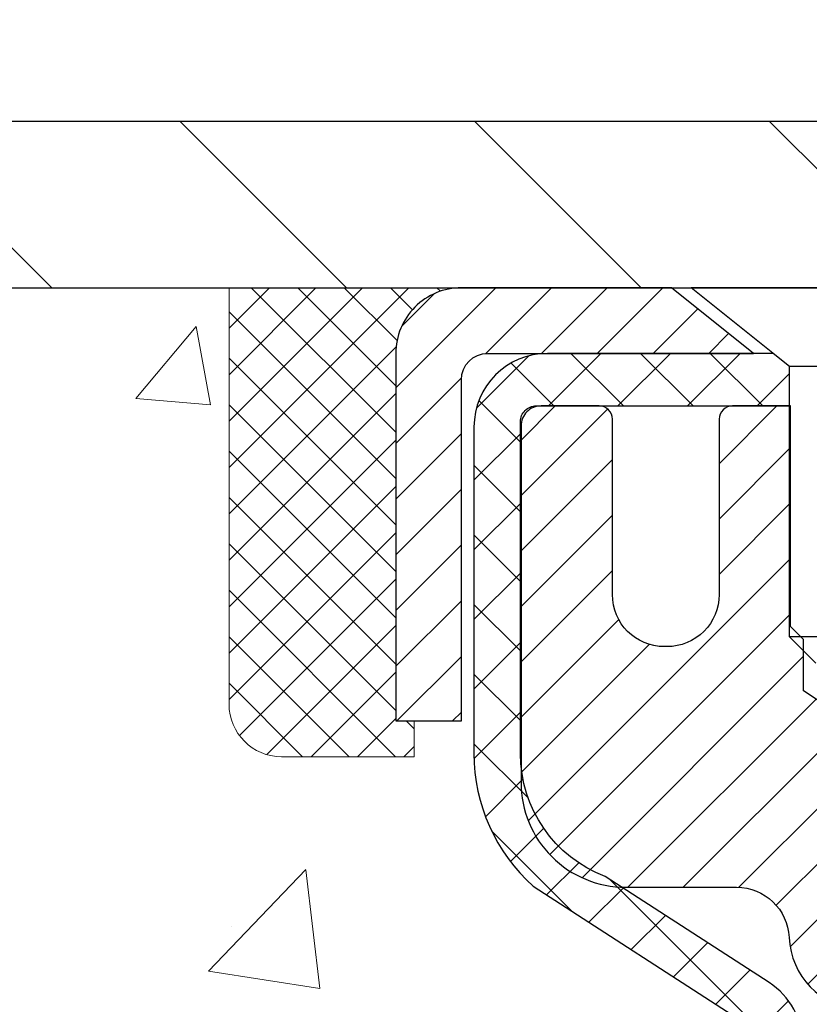
# Model space of a CAD drawing. Extents: x -6 to 3254, y -6 to 1977.
# Drawn here: x 8 to 9, y 15 to 16 of the extents above; entities that cross this region are included whole.
import ezdxf

# ---------------------------------------------------------------- set-up
doc = ezdxf.new("R2010")
doc.units = 0
doc.header["$LTSCALE"] = 5
doc.header["$MEASUREMENT"] = 0
doc.layers.get('0').update_dxf_attribs({"color": 200, "linetype": 'CONTINUOUS'})
doc.layers.get('DEFPOINTS').update_dxf_attribs({"linetype": 'CONTINUOUS'})
for name, color, linetype, lineweight in [('CAPPING STRIP - H', 251, 'CONTINUOUS', 15), ('CAPPING STRIP - L', 7, 'CONTINUOUS', 25), ('CONCRETE - H', 130, 'CONTINUOUS', 9), ('CONCRETE - L', 132, 'CONTINUOUS', 13), ('COVER PLATE - L', 7, 'CONTINUOUS', 25), ('DIMS', 50, 'CONTINUOUS', 25), ('MIG RETAINER - H', 251, 'CONTINUOUS', 20), ('MIG RETAINER - L', 7, 'CONTINUOUS', 30), ('PVC SIDESHEET - H', 170, 'CONTINUOUS', 20), ('PVC SIDESHEET - L', 150, 'CONTINUOUS', 25), ('SCREW - L', 1, 'CONTINUOUS', 25), ('SEALANT - H', 50, 'CONTINUOUS', 15), ('SEALANT - L', 52, 'CONTINUOUS', 20), ('TEXT - 4', 241, 'CONTINUOUS', 25)]:
    doc.layers.add(name, color=color, linetype=linetype, lineweight=lineweight)
doc.dimstyles.get("Standard").update_dxf_attribs({"dimtxt": 0.18, "dimasz": 0.18, "dimexe": 0.18, "dimexo": 0.0625, "dimgap": 0.09, "dimtad": 0, "dimtih": 1, "dimtoh": 1, "dimdec": 4, "dimzin": 0, "dimdsep": 46, "dimtxsty": 'Standard', "dimcen": 0.09, "dimadec": 0, "dimazin": 0, "dimtfac": 1, "dimtdec": 4, "dimtofl": 0, "dimtmove": 0, "dimatfit": 3, "dimfxl": 1, "dimtolj": 1, "dimtzin": 0, "dimarcsym": 0})
doc.dimstyles.new('STANDARD$0', dxfattribs={"dimtxt": 0.18, "dimasz": 0.18, "dimexe": 0.18, "dimexo": 0.0625, "dimgap": 0.09, "dimtad": 0, "dimtih": 1, "dimtoh": 1, "dimdec": 4, "dimzin": 0, "dimdsep": 46, "dimtxsty": 'Standard', "dimcen": 0.09, "dimadec": 0, "dimazin": 0, "dimtfac": 1, "dimtdec": 4, "dimtofl": 0, "dimtmove": 0, "dimatfit": 3, "dimfxl": 1, "dimtolj": 1, "dimtzin": 0, "dimarcsym": 0})

# ---------------------------------------------------------------- blocks, each defined once
blk = doc.blocks.new('*X5')
at = {"color": 0}
for p, q in [((1237.986130794628, 929.2961535421395), (1237.97385116075, 929.3084331760182)), ((1238.536813030436, 929.1775962613214), (1238.667649945133, 929.3084331760183)), ((1239.602059879881, 928.4750761578006), (1240.435416898099, 929.3084331760183)), ((1246.588648714498, 922.4614025752369), (1239.741618113716, 929.3084331760182)), ((1240.190661302946, 927.2959106278986), (1242.203183851066, 929.3084331760184)), ((1240.238648714498, 923.8083641335176), (1245.738717756998, 929.3084331760184)), ((1240.238648714498, 925.5761310864839), (1243.970950804032, 929.3084331760184)), ((1246.588648714498, 924.2291695282032), (1241.509385066682, 929.3084331760182)), ((1246.588648714498, 925.9969364811695), (1243.277152019649, 929.3084331760182)), ((1246.588648714498, 927.7647034341359), (1245.044918972615, 929.3084331760182)), ((1240.238648714498, 922.0405971805513), (1246.588648714498, 928.3905971805514)), ((1246.588648714498, 920.6936356222706), (1240.226369080619, 927.0559152561492)), ((1240.238648714498, 920.2728302275848), (1246.588648714498, 926.622830227585)), ((1246.588648714497, 918.9258686693039), (1240.238648714498, 925.2758686693037)), ((1240.238648714498, 918.5050632746186), (1246.588648714498, 924.8550632746186)), ((1246.588648714497, 917.1581017163379), (1240.238648714498, 923.5081017163377)), ((1240.238648714498, 916.7372963216523), (1246.588648714498, 923.0872963216523)), ((1246.588648714497, 915.3903347633716), (1240.238648714498, 921.7403347633713)), ((1240.238648714498, 914.9695293686858), (1246.588648714498, 921.3195293686858)), ((1246.588648714497, 913.6225678104047), (1240.238648714498, 919.9725678104049)), ((1240.238648714498, 913.2017624157195), (1246.588648714498, 919.5517624157194)), ((1246.193007264837, 912.2504423070994), (1240.238648714498, 918.2048008574385)), ((1240.249262063965, 911.4446088122202), (1246.588648714498, 917.783995462753)), ((1245.15052543455, 911.5251571844204), (1240.238648714498, 916.4370339044722)), ((1242.017029016931, 911.4446088122202), (1246.588648714498, 916.0162285097866)), ((1243.463306853783, 911.4446088122203), (1240.238648714498, 914.6692669515057)), ((1243.784795969898, 911.4446088122203), (1246.588648714498, 914.2484615568203)), ((1239.538648714498, 912.5017624157197), (1239.845319474796, 912.8084331760185)), ((1241.695539900817, 911.4446088122203), (1240.238648714498, 912.9014999985397)), ((1239.92777294785, 911.4446088122202), (1239.538648714498, 911.833733045573))]:
    blk.add_line(p, q, dxfattribs=at)
blk = doc.blocks.new('*D28')
at = {"layer": 'DEFPOINTS', "color": 0, "transparency": 16777216}
for p in [(28.83684240151394, 18.25775526411778), (4.83684246875692, 15.64113439005004), (28.83684240151394, 15.64113439005257)]:
    blk.add_point(p, dxfattribs=at)
at = {"layer": 'DIMS', "color": 0, "lineweight": -2, "transparency": 16777216}
for p, q in [((4.83684246875692, 15.89113439005004), (4.83684246875692, 18.50775526411778)), ((28.83684240151394, 15.89113439005257), (28.83684240151394, 18.50775526411778)), ((5.08684246875692, 18.25775526411778), (20.84510372731272, 18.25775526411778)), ((28.58684240151394, 18.25775526411778), (23.38677039397939, 18.25775526411778))]:
    blk.add_line(p, q, dxfattribs=at)
at = {"layer": 'DIMS', "color": 0, "transparency": 16777216}
for points in [[(5.08684246875692, 18.29942193078444), (5.08684246875692, 18.21608859745111), (4.83684246875692, 18.25775526411778)], [(28.58684240151394, 18.29942193078444), (28.58684240151394, 18.21608859745111), (28.83684240151394, 18.25775526411778)]]:
    blk.add_solid(points, dxfattribs=at)
at = {"layer": 'DIMS', "color": 0, "transparency": 16777216, "insert": (22.11593706064605, 18.25775526411778), "char_height": 0.25, "attachment_point": 5}
blk.add_mtext('\\A1;24 IN\\P [609.6mm]', dxfattribs=at)

msp = doc.modelspace()

# ---------------------------------------------------------------- hatches: boundary and pattern name
at = {"layer": 'CAPPING STRIP - H'}
h = msp.add_hatch(dxfattribs=at)
h.set_pattern_fill('ANSI31', color=256, scale=0.47244, angle=90, style=0)
h.set_pattern_definition([(45.00000000000001, (-982.413958300917, 432.6767808499276), (0.04175819096297156, -0.04175819096297156), [])])
edge = h.paths.add_edge_path()
edge.add_line((10.02490720468504, 15.50492731614727), (10.04251396872584, 15.60176451837296))
edge.add_line((10.04251396872584, 15.60176451837296), (9.83820392890479, 15.63891179834113))
edge.add_arc((9.813554459244614, 15.50333971522977), 0.1377947244043846, 439.6951535297753, 449.9999999990073)
edge.add_line((9.813554459247001, 15.64113443963416), (9.578707118335473, 15.64113443963416))
edge.add_line((9.578707118335473, 15.64113443963416), (9.455676114397733, 15.54270963648392))
edge.add_line((9.455676114397733, 15.54270963648392), (9.813554459247001, 15.54270963648392))
edge.add_arc((9.813554459244045, 15.50333971521664), 0.03936992126728001, 439.69515352857024, 449.9999999956983, ccw=False)
edge.add_line((9.820597164863642, 15.54207459611419), (10.02490720468504, 15.50492731614727))
edge = h.paths.add_edge_path()
edge.add_arc((8.791308693135505, 15.5033397152238), 0.03936992126011774, 90.00000000016541, 180.0000000001654, ccw=False)
edge.add_line((8.791308693135392, 15.54270963648392), (9.18992914589316, 15.54270963648392))
edge.add_line((9.18992914589316, 15.54270963648392), (9.06689814195542, 15.64113443963416))
edge.add_line((9.06689814195542, 15.64113443963416), (8.751938771875842, 15.64113443963416))
edge.add_arc((8.751938771875956, 15.54270963648403), 0.09842480315012381, 450.0000000000662, 540.0000000000662)
edge.add_line((8.653513968725832, 15.54270963648392), (8.653513968725832, 14.99153073884347))
edge.add_line((8.653513968725832, 14.99153073884347), (8.751938771875842, 14.99153073884347))
edge.add_line((8.751938771875842, 14.99153073884347), (8.751938771875388, 15.50333971522369))
at = {"layer": 'CONCRETE - H'}
h = msp.add_hatch(dxfattribs=at)
h.set_pattern_fill('AR-CONC', color=256, scale=0.1875, style=0)
h.set_pattern_definition([(49.99999999999999, (-3.784116583540396, 152.5129099257868), (1.344862842376413, -0.1176602530923658), [0.140625, -1.546875]), (355, (-3.784116583540396, 152.5129099257868), (-0.260158750524375, 1.410360250687522), [0.1125, -1.2375]), (100.45144446, (-3.672044681665396, 152.5031049057868), (1.084704087613335, 1.29269998306618), [0.1195128599999999, -1.314641459999998]), (46.18420000000002, (-3.784116583540396, 152.8879099257868), (2.001077495009198, -0.3103486514870185), [0.2109374999999998, -2.320312499999997]), (96.63563549, (-3.617360186665396, 152.8620474751618), (1.752491148139178, 1.826472376452282), [0.17926939125, -1.9719633]), (351.1841639899999, (-3.784116583540396, 152.8879099257868), (1.7524911469777, 1.826472375506232), [0.16875, -1.856250001875]), (21, (-3.596616583540396, 152.7941599257868), (1.119200722722116, -0.7549104199975103), [0.140625, -1.546875]), (326.0000000000001, (-3.596616583540396, 152.7941599257868), (0.4562162473529657, 1.359656334462849), [0.1125, -1.2375]), (71.45144474, (-3.503349857290396, 152.7312507245368), (1.575416956368696, 0.6047459115119134), [0.11951285625, -1.31464146]), (37.50000000000001, (-3.784116583540396, 152.5129099257868), (0.02279972871992, 0.6241759759337091), [0, -1.2225, 0, -1.25625, 0, -1.2421875]), (7.499999999999999, (-3.784116583540396, 152.5129099257868), (0.4932553827040286, 0.7395219597794255), [0, -0.7162499999999999, 0, -1.194375, 0, -0.4734375]), (327.5, (-4.202241583540395, 152.5129099257868), (1.000917067823267, -0.04229038450196204), [0, -0.46875, 0, -1.4625, 0, -1.940625]), (317.5, (-4.389741583540395, 152.5129099257868), (1.093474067516974, 0.1876968418730957), [0, -0.609375, 0, -0.97125, 0, -1.378125])])
edge = h.paths.add_edge_path()
edge.add_spline(control_points=[(4.13106235423723, 15.64113443963427), (4.10405907264343, 15.42267492475651), (3.977479381399526, 14.39863131559483), (6.354933492705097, 14.36640186915764), (5.817564492837471, 12.08899985877986), (3.933293878648985, 12.53142605548217), (3.182706450655807, 11.53673920199958), (2.725180078028501, 10.93042013642355)], knot_values=[0, 0, 0, 0, 0.6097946140855015, 2.858453099672976, 4.110041409528139, 5.445415819824169, 7.530199856649887, 7.530199856649887, 7.530199856649887, 7.530199856649887], degree=3, periodic=0)
edge.add_line((2.725180078028501, 10.93042013642355), (3.218181730050532, 10.93042013642216))
edge.add_line((3.218181730050532, 10.93042013642216), (3.218181730050532, 11.12727014493518))
edge.add_line((3.218181730050532, 11.12727014493518), (3.8878654300505, 11.12727014493518))
edge.add_arc((3.8878654300505, 11.1666401449354), 0.0393700000002184, 270, 299.9999999999645)
edge.add_line((3.907550430050588, 11.1325447247882), (4.043311337668349, 11.21092632134679))
edge.add_arc((4.098429337668192, 11.11545914493553), 0.1102359999996443, 90.00000000003229, 120.000000000012, ccw=False)
edge.add_line((4.098429337668129, 11.22569514493517), (5.006387278697044, 11.22569514493514))
edge.add_arc((5.006387278697046, 11.26506514493536), 0.0393700000002184, 269.9999999999974, 300.0000000001234)
edge.add_line((5.026072278697228, 11.23096972478822), (5.706159464856103, 11.62361772760588))
edge.add_arc((5.766159405583586, 11.51969464493072), 0.1200000000000331, 90.00000000005758, 119.99996732134491, ccw=False)
edge.add_line((5.766159405583466, 11.63969464493076), (5.977600788143121, 11.63969464493084))
edge.add_arc((5.977600788143105, 11.67906464493126), 0.03937000000041735, 270.0000000000232, 314.9999999996655)
edge.add_line((6.005439582118555, 11.65122585095548), (6.12190610625113, 11.76769237508816))
edge.add_arc((6.371608080558065, 11.51799040078143), 0.3531319186160619, 103.9020008911275, 135.0000000000234, ccw=False)
edge.add_arc((6.660892673641046, 10.34922062734785), 1.557170273107802, 76.09799910886369, 103.90200089112761, ccw=False)
edge.add_arc((6.950177266723765, 11.51799040077964), 0.3531319186178657, 45.00000000009368, 76.09799910886278, ccw=False)
edge.add_line((7.19987924103147, 11.76769237508816), (7.3163457651643, 11.65122585095554))
edge.add_arc((7.344184559139615, 11.67906464493089), 0.03937000000002455, 225.0000000000347, 269.9999999998423)
edge.add_line((7.344184559139507, 11.63969464493087), (9.05508966162364, 11.63969464493084))
edge.add_arc((9.05508966162364, 11.67906464493083), 0.03936999999999102, 270, 360)
edge.add_line((9.094459661623631, 11.67906464493083), (9.094459661628507, 12.9948467705382))
edge.add_arc((9.055089661628637, 12.99484677053835), 0.03936999999987023, 359.9999999997931, 432.6976227628085)
edge.add_arc((9.194401702396839, 13.44206088437471), 0.4290404058596122, 233.0250989603215, 252.6976227628087, ccw=False)
edge.add_arc((9.27088804220559, 13.50416897651405), 0.525199596184472, 194.3079434824735, 230.4333558243547, ccw=False)
edge.add_arc((10.34083822860479, 13.7910240033309), 1.632909065609485, 184.8191964166424, 194.78293138846, ccw=False)
edge.add_arc((10.07167175642698, 13.55709607889236), 1.361411651893339, 161.6649460398414, 175.92502050459, ccw=False)
edge.add_arc((9.20614237869509, 13.84965098366251), 0.4478254090913869, 108.12890291726481, 162.3597440615022, ccw=False)
edge.add_arc((9.036064610131426, 14.32683454790887), 0.06004988997896327, 300.7846078929381, 346.5177693441126)
edge.add_line((9.09445966162852, 14.31283428908489), (9.09445966162852, 14.50206933794357))
edge.add_line((9.09445966162852, 14.50206933794357), (9.192884661628185, 14.50206933794357))
edge.add_line((9.192884661628185, 14.50206933794357), (9.192884661628199, 14.50662189406367))
edge.add_arc((9.153514661628343, 14.50662189406378), 0.03936999999985602, 359.9999999998346, 417.0968478607723)
edge.add_line((9.17490125826405, 14.53967655159235), (8.859683317808248, 14.74362478306543))
edge.add_arc((9.040655404735228, 14.9447747773051), 0.2705775608385257, 181.4692888508211, 228.0226889058694, ccw=False)
edge.add_line((8.770166806418105, 14.93783686625304), (8.48225412620613, 14.93783686625301))
edge.add_arc((8.48105028466268, 15.01537318218988), 0.07754566089423412, 179.1104878121187, 270.88951218787446, ccw=False)
edge.add_line((8.403513968725832, 15.01657702373333), (8.403513968725832, 15.64113443963407))
edge.add_line((8.403513968725832, 15.64113443963407), (4.131062354237205, 15.64113443963407))
at = {"layer": 'COVER PLATE - L'}
h = msp.add_hatch(dxfattribs=at)
h.set_pattern_fill('ANSI31', color=252, scale=2.5, angle=90, style=0)
h.set_pattern_definition([(135, (11.24364893501147, 5.021761471142042), (-0.2209708691207961, -0.2209708691207961), [])])
h.paths.add_polyline_path([(5.900207742689481, 15.89113443963379), (4.83684240151559, 15.70363443963458), (4.83684240151559, 15.64113443963424), (16.61809240151535, 15.64113443963437), (16.36809240151559, 15.89113443963413)])
at = {"layer": 'MIG RETAINER - H'}
h = msp.add_hatch(dxfattribs=at)
h.set_pattern_fill('ANSI31', color=256, scale=0.47, style=0)
h.set_pattern_definition([(45, (-934.1825180490151, -422.6203885922671), (-0.04154252339470966, 0.04154252339470967), [])])
h.paths.add_polyline_path([(9.836394173639832, 12.7319696364132), (9.836394173641196, 13.42823654354757), (9.762097839359143, 13.49282136160778), (9.598394173641253, 13.49282136160778), (9.598394173640798, 12.73196963641325)])
edge = h.paths.add_edge_path()
edge.add_arc((9.056394173642929, 15.18096963641548), 0.07800000000003138, 179.9999999999582, 269.9999999994989, ccw=False)
edge.add_line((8.97839417364284, 15.18096963641554), (8.978394173643181, 15.44396963641262))
edge.add_arc((8.958394173642972, 15.44396963641285), 0.02000000000020918, 359.9999999993486, 449.9999999980458)
edge.add_line((8.958394173643654, 15.463969636413), (8.871394173643779, 15.46396963641487))
edge.add_arc((8.871394173643097, 15.43396963641484), 0.03000000000002956, 449.9999999986973, 539.9999999997827)
edge.add_line((8.841394173643124, 15.43396963641496), (8.841394173642442, 14.89896963640788))
edge.add_arc((8.998394173642367, 14.89896963640771), 0.1569999999999254, 539.9999999999377, 630.0000000003319)
edge.add_line((8.998394173643277, 14.74196963640773), (9.164654488600576, 14.74196963640858))
edge.add_arc((9.164654488589889, 14.66322995137708), 0.07873968503150763, 362.58551599465926, 449.9999999922238, ccw=False)
edge.add_arc((9.358196947656296, 14.67196963641274), 0.1149999999996634, 182.5855160022221, 264.7875303257143)
edge.add_arc((9.349566262330853, 14.57736249465924), 0.02000000000000517, 264.7875303255701, 379.6742449813813)
edge.add_arc((9.47961322876219, 14.62386010884748), 0.1181095275611714, -102.63422251541402, 199.6742449814629, ccw=False)
edge.add_arc((9.449405068601749, 14.48909472507651), 0.02000000000015042, 437.3657774855641, 550.6215204687891)
edge.add_arc((9.507394173641927, 14.49996963641425), 0.07899999999997757, 190.6215204695919, 269.9999999991755)
edge.add_line((9.50739417364079, 14.42096963641424), (9.581394173641996, 14.4209696364131))
edge.add_arc((9.581394173641769, 14.40396963641311), 0.01699999999999591, 360, 449.9999999992337, ccw=False)
edge.add_line((9.598394173641822, 14.40396963641311), (9.598394173641253, 13.80541791121854))
edge.add_line((9.598394173641253, 13.80541791121854), (9.762097839359143, 13.80541791121854))
edge.add_line((9.762097839359143, 13.80541791121854), (9.836394173641196, 13.87000272927881))
edge.add_line((9.836394173641196, 13.87000272927881), (9.836394173643129, 15.43396963641217))
edge.add_arc((9.80639417364327, 15.43396963641229), 0.02999999999985903, 359.9999999997829, 449.9999999995657)
edge.add_line((9.806394173643497, 15.4639696364122), (9.741394173643329, 15.46396963641283))
edge.add_arc((9.741394173643101, 15.44396963641285), 0.01999999999998181, 449.9999999993486, 540)
edge.add_line((9.72139417364312, 15.44396963641285), (9.721394173642778, 15.18096963641139))
edge.add_arc((9.643394173642804, 15.1809696364115), 0.07799999999997453, 269.9999999995825, 359.9999999999165, ccw=False)
edge.add_line((9.643394173642236, 15.10296963641153), (9.639394173642216, 15.10296963641153))
edge.add_arc((9.639394173642671, 15.18096963641139), 0.07799999999986085, 179.999999999833, 269.999999999666, ccw=False)
edge.add_line((9.56139417364281, 15.18096963641162), (9.561394173643151, 15.44396963641228))
edge.add_arc((9.54139417364317, 15.44396963641228), 0.01999999999998181, 360, 449.9999999996743)
edge.add_line((9.541394173643283, 15.46396963641226), (9.399947525586953, 15.46396963641322))
edge.add_line((9.399947525586953, 15.46396963641322), (9.399947525586953, 15.13307443019599))
edge.add_line((9.399947525586953, 15.13307443019599), (9.380661963189226, 15.11374382329413))
edge.add_line((9.380661963189226, 15.11374382329413), (9.380661963189226, 15.03660157370885))
edge.add_line((9.380661963189226, 15.03660157370885), (9.322805276000594, 14.9980304489159))
edge.add_line((9.322805276000594, 14.9980304489159), (9.264948588811961, 15.03660157370885))
edge.add_line((9.264948588811961, 15.03660157370885), (9.264948588811961, 15.11374382329413))
edge.add_line((9.264948588811961, 15.11374382329413), (9.245663026415144, 15.13302938569015))
edge.add_line((9.245663026415144, 15.13302938569015), (9.245663026415144, 15.46396963641322))
edge.add_line((9.245663026415144, 15.46396963641322), (9.158394173643131, 15.4639696364134))
edge.add_arc((9.158394173643131, 15.44396963641341), 0.01999999999998181, 450, 540)
edge.add_line((9.13839417364315, 15.44396963641341), (9.138394173642808, 15.18096963641531))
edge.add_arc((9.06039417364272, 15.18096963641554), 0.07800000000008822, 269.999999999666, 359.999999999833, ccw=False)
edge.add_line((9.060394173642266, 15.10296963641545), (9.056394173642246, 15.10296963641545))
at = {"layer": 'PVC SIDESHEET - H'}
h = msp.add_hatch(dxfattribs=at)
h.set_pattern_fill('ANSI37', color=256, scale=0.59055, style=0)
h.set_pattern_definition([(45, (-175.0062229960156, -149.7377998656274), (-0.05219773870371446, 0.05219773870371446), []), (135, (-175.0062229960156, -149.7377998656274), (-0.05219773870371446, -0.05219773870371446), [])])
edge = h.paths.add_edge_path()
edge.add_arc((9.153514661628009, 13.07234393867463), 0.1102360000001283, 7.386171472601622e-11, 79.36016717828531)
edge.add_line((9.173868047612217, 13.18068467604988), (9.15355023093079, 13.18503066911194))
edge.add_line((9.15355023093079, 13.18503066911194), (9.133406848336534, 13.18979313193358))
edge.add_line((9.13340684833642, 13.18979313193358), (9.113612333916393, 13.19538853427437))
edge.add_line((9.113612333916507, 13.19538853427437), (9.094341121757992, 13.20223334589389))
edge.add_line((9.094341121757992, 13.20223334589389), (9.075766149668397, 13.21073627264508))
edge.add_line((9.075766149668397, 13.21073627264508), (9.05800985142045, 13.22104396470658))
edge.add_line((9.05800985142045, 13.22104396470658), (9.041133172636108, 13.23298402212455))
edge.add_line((9.041133172636222, 13.23298402212455), (9.025193339130368, 13.24636474358613))
edge.add_line((9.025193339130254, 13.24636474358613), (9.01024757671766, 13.26099442777848))
edge.add_line((9.01024757671766, 13.26099442777848), (8.996353111213324, 13.2766813733887))
edge.add_line((8.996353111213324, 13.2766813733887), (8.983567168432131, 13.29323387910395))
edge.add_line((8.983567168432131, 13.29323387910395), (8.97193583743828, 13.31047071486373))
edge.add_line((8.97193583743828, 13.31047071486373), (8.961419895835746, 13.32829086411422))
edge.add_line((8.961419895835746, 13.32829086411422), (8.951940676470116, 13.34663039796123))
edge.add_line((8.951940676470116, 13.34663039796123), (8.943419298724251, 13.36542558821745))
edge.add_line((8.943419298724251, 13.36542558821745), (8.935776881981013, 13.38461270669546))
edge.add_line((8.935776881981013, 13.38461270669546), (8.928934545623378, 13.40412802520794))
edge.add_line((8.928934545623491, 13.40412802520794), (8.922813409034319, 13.42390781556753))
edge.add_line((8.922813409034205, 13.42390781556753), (8.917334591596358, 13.44388834958681))
edge.add_line((8.917334591596358, 13.44388834958681), (8.912419212692697, 13.4640058990785))
edge.add_line((8.912419212692697, 13.4640058990785), (8.907988987519246, 13.48419796719315))
edge.add_line((8.907988987519246, 13.48419796719315), (8.903979324263759, 13.50443035571939))
edge.add_line((8.903979324263759, 13.50443035571939), (8.90033931815853, 13.52469715279241))
edge.add_line((8.90033931815853, 13.52469715279241), (8.89701865905917, 13.54499367542704))
edge.add_line((8.89701865905917, 13.54499367542704), (8.893967036821408, 13.56531524063811))
edge.add_line((8.893967036821408, 13.56531524063811), (8.89113414130108, 13.58565716544047))
edge.add_line((8.891134141301194, 13.58565716544047), (8.888469662354026, 13.60601476684892))
edge.add_line((8.888469662354026, 13.60601476684892), (8.885923289835745, 13.62638336187831))
edge.add_line((8.885923289835745, 13.62638336187831), (8.883444713602074, 13.64675826754345))
edge.add_arc((8.942073499927659, 13.65384052981153), 0.05905499999863137, 173.1121365470012, 186.8878634529988, ccw=False)
edge.add_line((8.883444713602188, 13.66092279207962), (8.885923289835858, 13.68129769774475))
edge.add_line((8.885923289835745, 13.68129769774475), (8.888469662354026, 13.70166629277415))
edge.add_line((8.888469662354026, 13.70166629277415), (8.891134141301194, 13.7220238941826))
edge.add_line((8.891134141301194, 13.7220238941826), (8.893967036821522, 13.74236581898495))
edge.add_line((8.893967036821408, 13.74236581898495), (8.89701865905917, 13.76268738419603))
edge.add_line((8.89701865905917, 13.76268738419603), (8.90033931815853, 13.78298390683065))
edge.add_line((8.90033931815853, 13.78298390683065), (8.903979324263759, 13.80325070390367))
edge.add_line((8.903979324263759, 13.80325070390367), (8.907988987519133, 13.82348309242991))
edge.add_line((8.907988987519246, 13.82348309242991), (8.912419212692697, 13.84367516054456))
edge.add_line((8.912419212692697, 13.84367516054456), (8.917334591596358, 13.86379271003625))
edge.add_line((8.917334591596358, 13.86379271003625), (8.922813409034205, 13.88377324405556))
edge.add_line((8.922813409034205, 13.88377324405556), (8.928934545623378, 13.90355303441513))
edge.add_line((8.928934545623491, 13.90355303441513), (8.935776881981127, 13.9230683529276))
edge.add_line((8.935776881981013, 13.9230683529276), (8.943419298724251, 13.94225547140562))
edge.add_line((8.943419298724251, 13.94225547140562), (8.951940676470116, 13.96105066166183))
edge.add_line((8.951940676470116, 13.96105066166183), (8.961419895835746, 13.97939019550884))
edge.add_line((8.961419895835746, 13.97939019550884), (8.97193583743828, 13.99721034475934))
edge.add_line((8.97193583743828, 13.99721034475934), (8.983567168432131, 14.01444718051911))
edge.add_line((8.983567168432131, 14.01444718051911), (8.996353111213324, 14.03099968623437))
edge.add_line((8.996353111213324, 14.03099968623437), (9.01024757671766, 14.04668663184458))
edge.add_line((9.01024757671766, 14.04668663184458), (9.025193339130254, 14.06131631603694))
edge.add_line((9.025193339130254, 14.06131631603694), (9.041133172636222, 14.07469703749851))
edge.add_line((9.041133172636222, 14.07469703749851), (9.058009851420564, 14.08663709491648))
edge.add_line((9.05800985142045, 14.08663709491648), (9.075766149668283, 14.09694478697799))
edge.add_line((9.075766149668397, 14.09694478697799), (9.094341121757992, 14.10544771372918))
edge.add_line((9.094341121757992, 14.10544771372918), (9.113612333916507, 14.11229252534869))
edge.add_line((9.113612333916507, 14.11229252534869), (9.13340684833642, 14.11788792768948))
edge.add_line((9.13340684833642, 14.11788792768948), (9.153550230930676, 14.12265039051113))
edge.add_line((9.15355023093079, 14.12265039051113), (9.173868047612217, 14.12699638357319))
edge.add_arc((9.153514661628236, 14.23533712094832), 0.110235999999999, 280.639832821653, 360.0000000000148)
edge.add_line((9.263750661628222, 14.23533712094834), (9.263750661627995, 14.43275009774646))
edge.add_line((9.263750661627995, 14.43275009774646), (9.263750661628222, 14.50662189406341))
edge.add_arc((9.153514661628236, 14.50662189406398), 0.110235999999901, 359.9999999997046, 417.0968478605549)
edge.add_line((9.213397132208769, 14.59917493514396), (8.967450108657857, 14.75830439464329))
edge.add_arc((9.037373161629574, 14.94231713649333), 0.1968500000001499, 179.9999999999007, 249.1936957215801, ccw=False)
edge.add_line((8.84052316162942, 14.94231713649367), (8.840523161631012, 15.44034763649367))
edge.add_arc((8.864145161630944, 15.44034763649358), 0.02362199999998893, 89.9999999997932, 179.9999999997932, ccw=False)
edge.add_line((8.864145161631058, 15.46396963649357), (9.244065661394615, 15.46396963649252))
edge.add_line((9.244065661394615, 15.46396963649252), (9.244065661394728, 15.52302475203871))
edge.add_line((9.244065661394728, 15.52302475203871), (9.219459555837119, 15.54270963648477))
edge.add_line((9.219459555837119, 15.54270963648477), (8.88105272875461, 15.54270963648571))
edge.add_arc((8.88105272875427, 15.43247363648572), 0.1102359999999862, 89.99999999985228, 179.9999999998375)
edge.add_line((8.770816728754284, 15.43247363648604), (8.77081672875292, 14.94231713649387))
edge.add_arc((9.037373161629688, 14.94231713649324), 0.2665564328767118, 179.9999999998656, 228.1938505934913)
edge.add_line((8.859683317808248, 14.74362478306543), (9.17490125826393, 14.53967655159241))
edge.add_arc((9.153514661628236, 14.50662189406373), 0.039369999999998, -8.270717444247566e-11, 57.096847860775426, ccw=False)
edge.add_line((9.192884661628199, 14.50662189406367), (9.192884661627971, 14.43275009774646))
edge.add_line((9.192884661627971, 14.43275009774646), (9.192884661628199, 14.25029199678747))
edge.add_arc((9.133829661627345, 14.25029199678804), 0.05905500000076813, 286.3327337585516, 359.9999999994485, ccw=False)
edge.add_line((9.150436814116205, 14.19362017388366), (9.127153687103004, 14.1866905717003))
edge.add_line((9.127153687103004, 14.1866905717003), (9.104096087131296, 14.17943040735267))
edge.add_line((9.104096087131296, 14.17943040735267), (9.081420306942249, 14.17161059759468))
edge.add_line((9.081420306942249, 14.17161059759468), (9.059282639276802, 14.16300205918031))
edge.add_line((9.059282639276802, 14.16300205918031), (9.037839376876121, 14.15337570886345))
edge.add_line((9.037839376876121, 14.15337570886345), (9.017246812481261, 14.14250246339807))
edge.add_line((9.017246812481261, 14.14250246339807), (8.997661238833274, 14.13015323953815))
edge.add_line((8.997661238833274, 14.13015323953815), (8.97923891727541, 14.11609904199591))
edge.add_line((8.97923891727541, 14.11609904199591), (8.962093835475429, 14.10022930181023))
edge.add_line((8.962093835475429, 14.10022930181023), (8.946214176062398, 14.08278588278995))
edge.add_line((8.946214176062398, 14.08278588278995), (8.93156482468757, 14.06407591336705))
edge.add_line((8.93156482468757, 14.06407591336705), (8.918110667002082, 14.04440652197363))
edge.add_line((8.918110667002082, 14.04440652197363), (8.905816269440578, 14.0240827617896))
edge.add_line((8.905816269440578, 14.0240827617896), (8.894630589000116, 14.00330820783009))
edge.add_line((8.894630589000116, 14.00330820783009), (8.884480231521337, 13.98214112850692))
edge.add_line((8.884480231521337, 13.98214112850692), (8.875290772667626, 13.96062659668561))
edge.add_line((8.875290772667626, 13.96062659668561), (8.866992864945217, 13.93879502229544))
edge.add_line((8.866992864945217, 13.93879502229544), (8.859519421461385, 13.91667028619835))
edge.add_line((8.8595194214615, 13.91667028619835), (8.852803365672202, 13.8942762393672))
edge.add_line((8.852803365672202, 13.8942762393672), (8.846777621033397, 13.87163673277479))
edge.add_line((8.846777621033397, 13.87163673277479), (8.841375111001042, 13.84877561739393))
edge.add_line((8.841375111000929, 13.84877561739393), (8.836528759030983, 13.82571674419742))
edge.add_line((8.836528759030983, 13.82571674419742), (8.832171488579405, 13.80248396415814))
edge.add_line((8.832171488579405, 13.80248396415814), (8.828236223102152, 13.77910112824884))
edge.add_line((8.828236223102152, 13.77910112824884), (8.824655886055183, 13.75559208744238))
edge.add_line((8.824655886055183, 13.75559208744238), (8.821363400894455, 13.73198069271155))
edge.add_line((8.821363400894569, 13.73198069271155), (8.818291691076155, 13.70829079502917))
edge.add_line((8.818291691076041, 13.70829079502917), (8.815373680055785, 13.68454624536807))
edge.add_line((8.815373680055785, 13.68454624536807), (8.812542291289645, 13.66077089470107))
edge.add_arc((8.871189226996279, 13.65384052981148), 0.05905500000235072, 173.2605572723511, 186.7394427276215)
edge.add_line((8.812542291289759, 13.64691016492191), (8.815373680055899, 13.62313481425491))
edge.add_line((8.815373680055785, 13.62313481425491), (8.818291691076041, 13.59939026459384))
edge.add_line((8.818291691076041, 13.59939026459384), (8.821363400894455, 13.57570036691146))
edge.add_line((8.821363400894569, 13.57570036691146), (8.824655886055297, 13.55208897218063))
edge.add_line((8.824655886055183, 13.55208897218063), (8.828236223102152, 13.52857993137417))
edge.add_line((8.828236223102152, 13.52857993137417), (8.832171488579405, 13.50519709546487))
edge.add_line((8.832171488579405, 13.50519709546487), (8.836528759030983, 13.48196431542559))
edge.add_line((8.836528759030983, 13.48196431542559), (8.841375111000929, 13.45890544222908))
edge.add_line((8.841375111000929, 13.45890544222908), (8.846777621033283, 13.43604432684822))
edge.add_line((8.846777621033397, 13.43604432684822), (8.852803365672202, 13.41340482025581))
edge.add_line((8.852803365672202, 13.41340482025581), (8.8595194214615, 13.39101077342465))
edge.add_line((8.8595194214615, 13.39101077342465), (8.866992864945331, 13.36888603732757))
edge.add_line((8.866992864945217, 13.36888603732757), (8.875290772667626, 13.34705446293739))
edge.add_line((8.875290772667626, 13.34705446293739), (8.884480231521337, 13.32553993111605))
edge.add_line((8.884480231521337, 13.32553993111605), (8.894630589000116, 13.30437285179292))
edge.add_line((8.894630589000116, 13.30437285179292), (8.905816269440578, 13.28359829783341))
edge.add_line((8.905816269440578, 13.28359829783341), (8.918110667002082, 13.26327453764944))
edge.add_line((8.918110667002082, 13.26327453764944), (8.93156482468757, 13.24360514625602))
edge.add_line((8.93156482468757, 13.24360514625602), (8.946214176062398, 13.22489517683312))
edge.add_line((8.946214176062512, 13.22489517683312), (8.962093835475542, 13.20745175781283))
edge.add_line((8.962093835475429, 13.20745175781283), (8.97923891727541, 13.19158201762716))
edge.add_line((8.97923891727541, 13.19158201762716), (8.997661238833274, 13.17752782008492))
edge.add_line((8.997661238833274, 13.17752782008492), (9.017246812481261, 13.16517859622496))
edge.add_line((9.017246812481261, 13.16517859622496), (9.037839376876121, 13.15430535075959))
edge.add_line((9.037839376876121, 13.15430535075959), (9.059282639276802, 13.14467900044272))
edge.add_line((9.059282639276802, 13.14467900044272), (9.081420306942249, 13.13607046202836))
edge.add_line((9.081420306942249, 13.13607046202836), (9.104096087131296, 13.12825065227037))
edge.add_line((9.104096087131296, 13.12825065227037), (9.127153687103004, 13.12099048792274))
edge.add_line((9.127153687103004, 13.12099048792274), (9.150436814116205, 13.11406088573941))
edge.add_arc((9.133829661628255, 13.05738906283545), 0.05905500000009328, 1.3778844731859863e-10, 73.6672662422053, ccw=False)
edge.add_line((9.19288466162888, 13.05738906283563), (9.263750661628904, 13.05738906283565))

# ---------------------------------------------------------------- linework, layer by layer
at = {"layer": 'CAPPING STRIP - L'}
msp.add_lwpolyline([(8.751938771875388, 15.50333971522369, -0.414213562373095), (8.791308693135392, 15.54270963648392), (9.18992914589316, 15.54270963648392), (9.06689814195542, 15.64113443963416), (8.751938771875842, 15.64113443963416, 0.414213562373095), (8.653513968725832, 15.54270963648392), (8.653513968725832, 14.99153073884347), (8.751938771875842, 14.99153073884347)], format="xyb", close=True, dxfattribs=at)
at = {"layer": 'CONCRETE - L'}
msp.add_line((9.836395689619579, 15.64113443963427), (4.13106235423723, 15.64113443963427), dxfattribs=at)
at = {"layer": 'COVER PLATE - L'}
for p, q in [((5.900207742689481, 15.89113443963379), (16.36809240151559, 15.89113443963413)), ((4.83684240151559, 15.64113443963424), (28.83684240151559, 15.6411344396345))]:
    msp.add_line(p, q, dxfattribs=at)
at = {"layer": 'MIG RETAINER - L'}
msp.add_lwpolyline([(9.322805276000594, 14.9980304489159), (9.264948588811961, 15.03660157370885), (9.264948588811961, 15.11374382329413), (9.245663026415144, 15.13302938569015), (9.245663026415144, 15.46396963641322), (9.158394173643131, 15.4639696364134, 0.4142135623735612), (9.13839417364315, 15.44396963641341), (9.138394173642808, 15.18096963641531, -0.4142135623747932), (9.060394173642266, 15.10296963641545), (9.056394173642246, 15.10296963641545, -0.4142135623714301), (8.97839417364284, 15.18096963641554), (8.978394173643181, 15.44396963641262, 0.4142135623672345), (8.958394173643654, 15.463969636413), (8.871394173643779, 15.46396963641487, 0.4142135623789455), (8.841394173643124, 15.43396963641496), (8.841394173642442, 14.89896963640788, 0.414213562375043), (8.998394173643277, 14.74196963640773), (9.164654488600576, 14.74196963640858, -0.4010574505985916), (9.24331401704282, 14.66678193426421, 0.3748896829303737), (9.347749275946484, 14.55744520165845, 0.5479758845004098)], format="xyb", dxfattribs=at)
at = {"layer": 'PVC SIDESHEET - L'}
msp.add_lwpolyline([(9.263750661628222, 14.50662189406341, 0.2544175294253872), (9.213397132208769, 14.59917493514396), (8.967450108657857, 14.75830439464329, -0.3114351400790096), (8.84052316162942, 14.94231713649367), (8.840523161631012, 15.44034763649367, -0.4142135623731408), (8.864145161631058, 15.46396963649357), (9.244065661394615, 15.46396963649252), (9.244065661394728, 15.52302475203871), (9.219459555837119, 15.54270963648477), (8.88105272875461, 15.54270963648571, 0.4142135623730909), (8.770816728754284, 15.43247363648604), (8.77081672875292, 14.94231713649387, 0.2134407686008599), (8.859683317808248, 14.74362478306543), (9.17490125826393, 14.53967655159241, -0.2544175294253872)], format="xyb", dxfattribs=at)
at = {"layer": 'SCREW - L'}
for p, q in [((9.549185740829756, 15.64113443963416), (9.096431646340392, 15.64113443963416)), ((9.244068851064725, 15.52302467585369), (9.096431646340392, 15.64113443963416)), ((9.244068851064725, 15.11741921091303), (9.244068851064725, 15.52302467585369)), ((9.401548536104514, 15.52302467585369), (9.244068851064725, 15.52302467585369)), ((9.401548536104741, 15.11741921091306), (9.244068851064952, 15.11741921091306)), ((9.283438772325184, 15.07804928965254), (9.244068851064952, 15.11741921091306))]:
    msp.add_line(p, q, dxfattribs=at)
at = {"layer": 'SEALANT - L'}
for p, q in [((8.403513968725832, 15.64113703805603), (8.403513968725832, 15.01657702373333)), ((8.751939165576545, 15.64113703805603), (8.403513968725832, 15.64113703805603)), ((8.68107302384405, 14.93783686625304), (8.68107302384405, 14.99153073884347)), ((8.68107302384405, 14.93783686625304), (8.48225412620613, 14.93783686625304))]:
    msp.add_line(p, q, dxfattribs=at)
msp.add_arc((8.48225412620613, 15.01657702373333), 0.07874015748031496, 180, 270, dxfattribs=at)

# ---------------------------------------------------------------- block references
at = {"layer": 'SEALANT - H', "xscale": -0.03937007874015748, "yscale": 0.03937007874015748, "zscale": 0.03937007874015748}
msp.add_blockref('*X5', (57.48180722520246, -20.94580914997621), dxfattribs=at)

# ---------------------------------------------------------------- dimensions: what is measured, and where the dimension line sits
at = {"layer": 'DIMS'}
dim = msp.add_linear_dim(base=(28.83684240151394, 18.25775526411778), p1=(4.83684246875692, 15.64113439005004), p2=(28.83684240151394, 15.64113439005257), text='<>\\P[]', dimstyle='STANDARD$0', override={"dimtxt": 0.25, "dimasz": 0.25, "dimexe": 0.25, "dimexo": 0.25, "dimgap": 0.25, "dimlunit": 5, "dimpost": ' IN', "dimfrac": 2}, dxfattribs=at)
dim.commit()
dim.dimension.update_dxf_attribs({"geometry": '*D28', "text_midpoint": (22.11593706064605, 18.25775526411778), "dimtype": 160})

# ---------------------------------------------------------------- leaders
at = {"layer": 'TEXT - 4'}
for points in [[(13.06566752864907, 13.6687638569509), (9.224071328610279, 21.71656919281159), (8.637954182775061, 21.71656919281159)], [(9.887302091947703, 15.45397410482624), (9.22086937740876, 19.88722381986963), (8.721726299661142, 19.88722381986963)]]:
    msp.add_leader(points, dimstyle='Standard', override={"dimasz": 0.25}, dxfattribs=at)

doc.saveas('drawing.dxf')
